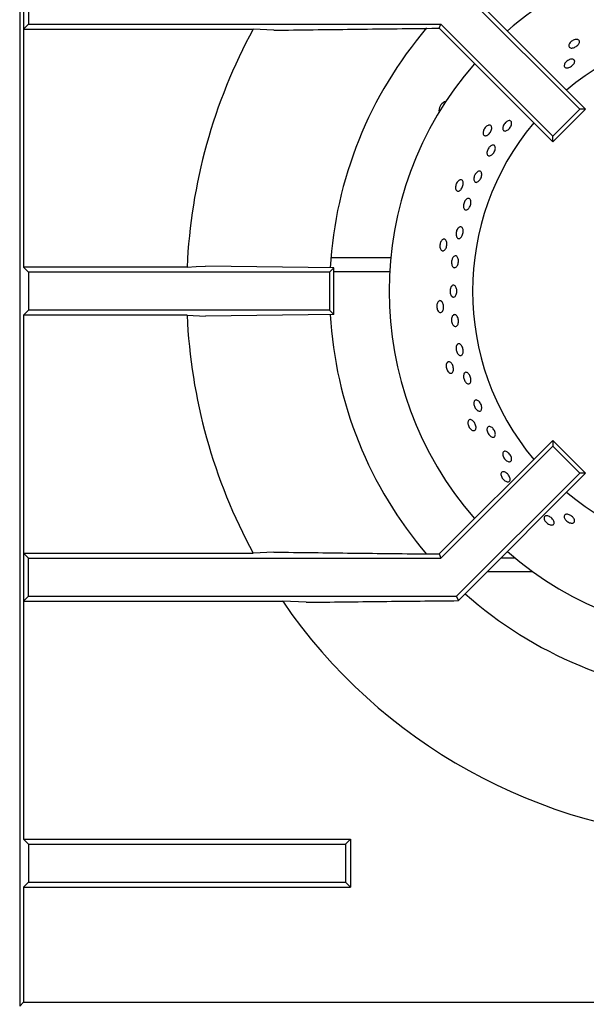
# Model space of a CAD drawing. Units: millimetres. Extents: x 5 to 415, y 5 to 292.
# Drawn here: x 66 to 76, y 236 to 253 of the extents above; entities that cross this region are included whole.
import ezdxf

# ---------------------------------------------------------------- set-up
doc = ezdxf.new("R2010")
doc.units = ezdxf.units.MM

msp = doc.modelspace()

# ---------------------------------------------------------------- linework, layer by layer
at = {"color": 7, "linetype": 'Continuous', "lineweight": 25}
for p, q in [((65.9835, 258.2968), (65.9835, 235.7343)), ((66.0526, 253.6549), (66.0526, 252.8136)), ((66.1399, 253.5676), (66.1399, 252.9009)), ((73.6215, 253.5676), (75.7729, 251.4162)), ((73.8217, 253.4703), (75.8758, 251.4162)), ((66.0526, 252.8136), (66.1399, 252.9009)), ((66.1399, 252.9009), (73.3454, 252.9009)), ((73.1878, 252.8282), (73.3153, 252.8282)), ((73.3153, 252.8282), (73.3454, 252.9009)), ((73.3153, 252.8282), (75.3015, 250.8419)), ((73.3454, 252.9009), (75.3015, 250.9448)), ((66.0526, 252.8136), (66.0526, 248.6549)), ((66.0526, 252.8136), (70.065, 252.8136)), ((70.4244, 252.7954), (70.065, 252.8136)), ((75.3015, 250.9448), (75.7729, 251.4162)), ((75.3015, 250.8419), (75.8758, 251.4162)), ((75.8758, 251.4162), (75.7729, 251.4162)), ((75.3015, 250.8419), (75.3015, 250.9448)), ((72.4698, 248.8153), (71.424, 248.8153)), ((66.1399, 248.5676), (66.0526, 248.6549)), ((68.9094, 248.6549), (66.0526, 248.6549)), ((66.1399, 248.5676), (66.1399, 247.9009)), ((71.4001, 248.5676), (66.1399, 248.5676)), ((71.4731, 248.6405), (69.2336, 248.6731)), ((71.4731, 248.6405), (71.4001, 248.5676)), ((71.4001, 248.5676), (71.4001, 247.9009)), ((71.4731, 247.828), (71.4731, 248.6405)), ((66.1399, 247.9009), (66.0526, 247.8136)), ((71.4001, 247.9009), (66.1399, 247.9009)), ((71.4731, 247.828), (69.2336, 247.7954)), ((71.4731, 247.828), (71.4001, 247.9009)), ((66.0526, 247.8136), (66.0526, 243.6549)), ((68.9094, 247.8136), (66.0526, 247.8136)), ((68.9094, 247.8136), (69.2336, 247.7954)), ((73.3153, 243.6404), (75.3015, 245.6266)), ((75.3015, 245.6266), (75.3015, 245.5237)), ((75.3015, 245.6266), (75.8758, 245.0523)), ((73.3454, 243.5676), (75.3015, 245.5237)), ((75.3015, 245.5237), (75.7729, 245.0523)), ((73.6215, 242.9009), (75.7729, 245.0523)), ((73.8217, 242.9982), (75.8758, 245.0523)), ((75.8758, 245.0523), (75.7729, 245.0523)), ((66.0526, 243.6549), (66.0526, 242.8136)), ((66.0526, 243.6549), (66.1399, 243.5676)), ((66.0526, 243.6549), (70.065, 243.6549)), ((66.1399, 242.9009), (66.1399, 243.5676)), ((66.1399, 243.5676), (73.3454, 243.5676)), ((70.4244, 243.6731), (70.065, 243.6549)), ((73.1878, 243.6404), (73.3153, 243.6404)), ((73.3153, 243.6404), (73.3454, 243.5676)), ((74.1555, 243.332), (74.9523, 243.332)), ((66.0526, 242.8136), (66.1399, 242.9009)), ((66.1399, 242.9009), (73.6215, 242.9009)), ((73.6531, 242.8246), (73.6215, 242.9009)), ((73.6531, 242.8246), (73.8217, 242.9982)), ((66.0526, 242.8136), (66.0526, 238.6549)), ((66.0526, 242.8136), (70.5805, 242.8136)), ((70.9887, 242.7954), (70.5805, 242.8136)), ((66.0526, 238.6549), (66.1399, 238.5676)), ((66.0526, 238.6549), (71.7649, 238.6549)), ((66.1399, 238.5676), (66.1399, 237.9009)), ((66.1399, 238.5676), (71.6776, 238.5676)), ((71.6776, 238.5676), (71.7649, 238.6549)), ((71.6776, 238.5676), (71.6776, 237.9009)), ((71.7649, 238.6549), (71.7649, 237.8136)), ((66.0526, 237.8136), (66.1399, 237.9009)), ((66.1399, 237.9009), (71.6776, 237.9009)), ((71.6776, 237.9009), (71.7649, 237.8136)), ((66.0526, 237.8136), (66.0526, 235.8034)), ((66.0526, 237.8136), (71.7649, 237.8136)), ((66.0526, 235.8034), (65.9835, 235.7343)), ((66.0526, 235.8034), (78.0628, 235.8034))]:
    msp.add_line(p, q, dxfattribs=at)
at = {"color": 8, "linetype": 'Continuous', "lineweight": 25}
for p, q in [((73.3126, 251.3884), (73.3146, 251.3624)), ((72.4513, 248.5737), (71.4731, 248.5737)), ((74.3972, 243.5737), (74.6389, 243.5737))]:
    msp.add_line(p, q, dxfattribs=at)
at = {"color": 7, "linetype": 'Continuous', "lineweight": 25, "flags": 128}
msp.add_lwpolyline([(68.9094, 248.6549), (69.0679, 248.6638), (69.2336, 248.6731)], dxfattribs=at)
at = {"color": 7, "linetype": 'Continuous', "lineweight": 25}
for radius, start, end in [(6.0417, 90, 131.14585), (7.0833, 139.50716, 176.70014), (9.5833, 151.45527, 177.48422), (4.5833, 50.0833, 129.9167), (6.0417, 138.85415, 221.14585), (4.5833, 140.0833, 219.9167), (9.5833, 182.51578, 208.54473), (7.0833, 183.29736, 220.48637), (4.5833, 230.0833, 309.9167), (6.0417, 228.85415, 311.14585), (7.0833, 228.29601, 266.70451), (9.5833, 214.4463, 267.48422)]:
    msp.add_arc((78.4835, 248.2343), radius, start, end, dxfattribs=at)
at = {"color": 8, "linetype": 'Continuous', "lineweight": 25}
msp.add_arc((73.4835, 251.3884), 0.1708, 106.72839, 180, dxfattribs=at)
at = {"color": 7, "linetype": 'Continuous', "lineweight": 25}
for points, knots in [([(70.4244, 252.7954), (70.8832, 252.8011), (71.801, 252.8126), (72.7255, 252.823), (73.1878, 252.8282)], [0, 0, 0, 0, 0.4999317, 1, 1, 1, 1]), ([(75.737, 252.6324), (75.7442, 252.6295), (75.7586, 252.6238), (75.7687, 252.6059), (75.7688, 252.5833), (75.7581, 252.5579), (75.7381, 252.5326), (75.711, 252.5102), (75.68, 252.4932), (75.6484, 252.4835), (75.6198, 252.4823), (75.5975, 252.4898), (75.5838, 252.5051), (75.5803, 252.5266), (75.5875, 252.5518), (75.6045, 252.5779), (75.6295, 252.6017), (75.6597, 252.6206), (75.6916, 252.6324), (75.7183, 252.6358), (75.7318, 252.6333), (75.737, 252.6324)], [0, 0, 0, 0, 0.0536831, 0.1073657, 0.1610472, 0.2147317, 0.2684236, 0.3221123, 0.3757943, 0.4294762, 0.4831623, 0.5368529, 0.5905421, 0.6442209, 0.6979058, 0.7515942, 0.8052856, 0.8589709, 0.9126512, 0.9663362, 1, 1, 1, 1]), ([(75.5963, 252.2824), (75.6066, 252.2855), (75.6271, 252.2918), (75.654, 252.2902), (75.6739, 252.2805), (75.6847, 252.263), (75.6851, 252.24), (75.675, 252.214), (75.6557, 252.1878), (75.6294, 252.1643), (75.5991, 252.1462), (75.5681, 252.1355), (75.54, 252.1334), (75.5178, 252.1403), (75.504, 252.1555), (75.5002, 252.1772), (75.5068, 252.203), (75.5231, 252.2299), (75.5473, 252.2546), (75.5732, 252.2725), (75.5899, 252.2796), (75.5963, 252.2824)], [0, 0, 0, 0, 0.0536898, 0.1073798, 0.1610708, 0.2147546, 0.2684351, 0.3221208, 0.3758116, 0.4295, 0.4831816, 0.5368628, 0.5905517, 0.6442426, 0.6979273, 0.7516074, 0.8052919, 0.8589816, 0.9126709, 0.9663559, 1, 1, 1, 1]), ([(74.1856, 251.135), (74.1933, 251.1354), (74.2087, 251.136), (74.2254, 251.1238), (74.2346, 251.1032), (74.2352, 251.0756), (74.2272, 251.0444), (74.2115, 251.0129), (74.1901, 250.9847), (74.1652, 250.963), (74.1396, 250.9503), (74.1161, 250.948), (74.0974, 250.9565), (74.0854, 250.9747), (74.0817, 251.0007), (74.0867, 251.0314), (74.0998, 251.0633), (74.1198, 251.0929), (74.1441, 251.1166), (74.1671, 251.1306), (74.1804, 251.1338), (74.1856, 251.135)], [0, 0, 0, 0, 0.0536832, 0.107366, 0.1610473, 0.2147312, 0.2684222, 0.3221127, 0.3757943, 0.4294758, 0.4831621, 0.5368538, 0.5905416, 0.6442218, 0.6979052, 0.7515943, 0.8052861, 0.8589686, 0.9126507, 0.9663369, 1, 1, 1, 1]), ([(74.4353, 251.1214), (74.44, 251.1317), (74.4494, 251.1524), (74.472, 251.1803), (74.4979, 251.2018), (74.5247, 251.2146), (74.5493, 251.2173), (74.5688, 251.2096), (74.581, 251.1925), (74.5846, 251.1677), (74.5792, 251.1381), (74.5655, 251.107), (74.5451, 251.0778), (74.5203, 251.0538), (74.4938, 251.0378), (74.4686, 251.0316), (74.4474, 251.0359), (74.4326, 251.0503), (74.426, 251.0732), (74.4276, 251.0983), (74.4332, 251.115), (74.4353, 251.1214)], [0, 0, 0, 0, 0.0536823, 0.107364, 0.1610437, 0.2147294, 0.2684201, 0.3221081, 0.3757907, 0.4294717, 0.4831606, 0.5368512, 0.5905371, 0.6442167, 0.6979003, 0.7515906, 0.8052806, 0.858963, 0.9126448, 0.9663302, 1, 1, 1, 1]), ([(74.2071, 250.7652), (74.2154, 250.7714), (74.2319, 250.7836), (74.2565, 250.7896), (74.2772, 250.7853), (74.292, 250.7706), (74.2991, 250.7472), (74.2977, 250.7177), (74.2882, 250.6854), (74.2716, 250.6539), (74.2499, 250.6267), (74.2254, 250.607), (74.2008, 250.597), (74.1788, 250.5979), (74.162, 250.6095), (74.152, 250.6306), (74.1503, 250.6588), (74.1569, 250.6909), (74.1713, 250.723), (74.1892, 250.7485), (74.2021, 250.7606), (74.2071, 250.7652)], [0, 0, 0, 0, 0.0536914, 0.1073822, 0.1610714, 0.2147524, 0.2684324, 0.3221205, 0.3758131, 0.4294983, 0.4831788, 0.5368619, 0.5905516, 0.6442408, 0.6979254, 0.7516066, 0.8052914, 0.8589816, 0.9126707, 0.9663519, 1, 1, 1, 1]), ([(73.9381, 250.2631), (73.9437, 250.2734), (73.955, 250.2938), (73.9777, 250.317), (74.0015, 250.331), (74.0242, 250.3341), (74.0429, 250.326), (74.0558, 250.3077), (74.0612, 250.2811), (74.0588, 250.2493), (74.0488, 250.2157), (74.0324, 250.1842), (74.0115, 250.1583), (73.9883, 250.141), (73.9654, 250.1342), (73.9452, 250.1388), (73.9301, 250.1542), (73.9218, 250.1787), (73.9214, 250.2094), (73.9276, 250.2389), (73.9352, 250.2564), (73.9381, 250.2631)], [0, 0, 0, 0, 0.0536846, 0.1073674, 0.1610563, 0.2147477, 0.2684333, 0.3221134, 0.3757975, 0.4294879, 0.4831768, 0.5368602, 0.5905411, 0.6442278, 0.6979186, 0.7516067, 0.8052861, 0.8589685, 0.9126585, 0.9663496, 1, 1, 1, 1]), ([(73.6764, 250.1781), (73.6839, 250.18), (73.6988, 250.1838), (73.7176, 250.1753), (73.731, 250.1571), (73.7373, 250.1302), (73.7359, 250.098), (73.7272, 250.064), (73.712, 250.032), (73.6922, 250.0056), (73.6698, 249.9878), (73.6473, 249.9807), (73.6272, 249.9851), (73.6118, 250.0004), (73.6027, 250.025), (73.6012, 250.0561), (73.6074, 250.0901), (73.6208, 250.1232), (73.6397, 250.1514), (73.6593, 250.1699), (73.6716, 250.1758), (73.6764, 250.1781)], [0, 0, 0, 0, 0.053684, 0.1073666, 0.1610476, 0.2147314, 0.2684224, 0.3221121, 0.3757959, 0.4294767, 0.4831635, 0.536855, 0.5905429, 0.6442227, 0.6979063, 0.7515958, 0.805287, 0.8589716, 0.912651, 0.9663367, 1, 1, 1, 1]), ([(73.7787, 249.8262), (73.7857, 249.8333), (73.7998, 249.8474), (73.8225, 249.8559), (73.843, 249.8535), (73.8594, 249.8397), (73.8698, 249.8164), (73.8729, 249.786), (73.8687, 249.7519), (73.8576, 249.718), (73.8409, 249.6882), (73.8203, 249.6657), (73.7982, 249.6531), (73.777, 249.652), (73.7589, 249.6624), (73.7462, 249.6831), (73.7402, 249.7118), (73.7417, 249.7453), (73.7507, 249.7796), (73.7641, 249.8074), (73.7746, 249.821), (73.7787, 249.8262)], [0, 0, 0, 0, 0.0536904, 0.1073821, 0.1610693, 0.2147501, 0.2684307, 0.3221198, 0.375812, 0.4294951, 0.4831753, 0.5368605, 0.5905507, 0.6442404, 0.6979228, 0.7516025, 0.8052904, 0.8589812, 0.9126683, 0.9663487, 1, 1, 1, 1]), ([(73.6387, 249.3266), (73.645, 249.3343), (73.6576, 249.3496), (73.6793, 249.36), (73.6999, 249.3593), (73.7175, 249.347), (73.73, 249.3245), (73.7361, 249.2944), (73.7352, 249.26), (73.7275, 249.2252), (73.7138, 249.1939), (73.6956, 249.1697), (73.6748, 249.1553), (73.6538, 249.1524), (73.6349, 249.1612), (73.6202, 249.1808), (73.6115, 249.209), (73.6098, 249.2426), (73.6154, 249.2776), (73.626, 249.3066), (73.6352, 249.3211), (73.6387, 249.3266)], [0, 0, 0, 0, 0.0536907, 0.1073818, 0.1610678, 0.2147495, 0.2684313, 0.3221214, 0.3758111, 0.4294972, 0.4831758, 0.5368609, 0.5905511, 0.6442401, 0.6979236, 0.7516038, 0.8052918, 0.8589828, 0.9126683, 0.9663485, 1, 1, 1, 1]), ([(73.3773, 249.1361), (73.3842, 249.1396), (73.3981, 249.1465), (73.4182, 249.142), (73.435, 249.127), (73.4468, 249.102), (73.4522, 249.0702), (73.4507, 249.0351), (73.4426, 249.0007), (73.4286, 248.9707), (73.4104, 248.9487), (73.3899, 248.937), (73.3693, 248.9371), (73.351, 248.949), (73.3371, 248.9711), (73.3291, 249.0012), (73.3282, 249.0357), (73.3343, 249.0709), (73.3469, 249.1025), (73.3623, 249.1246), (73.3731, 249.1329), (73.3773, 249.1361)], [0, 0, 0, 0, 0.0536838, 0.1073666, 0.1610475, 0.2147316, 0.2684243, 0.3221121, 0.3757956, 0.4294762, 0.4831635, 0.5368544, 0.590543, 0.6442232, 0.6979067, 0.7515961, 0.8052875, 0.8589706, 0.9126515, 0.9663372, 1, 1, 1, 1]), ([(73.5483, 248.809), (73.5535, 248.8178), (73.5638, 248.8353), (73.584, 248.8501), (73.6047, 248.8538), (73.624, 248.8456), (73.6396, 248.8264), (73.65, 248.7984), (73.654, 248.7648), (73.6512, 248.7292), (73.642, 248.6959), (73.6273, 248.6684), (73.6087, 248.6499), (73.5883, 248.6426), (73.5682, 248.6471), (73.5508, 248.6631), (73.5381, 248.6887), (73.5316, 248.721), (73.5321, 248.7563), (73.5385, 248.7868), (73.5456, 248.8028), (73.5483, 248.809)], [0, 0, 0, 0, 0.0536903, 0.1073814, 0.1610708, 0.2147513, 0.2684337, 0.3221213, 0.3758131, 0.4294974, 0.4831773, 0.5368612, 0.5905513, 0.6442409, 0.6979245, 0.7516049, 0.8052905, 0.8589824, 0.9126705, 0.9663509, 1, 1, 1, 1]), ([(73.514, 248.2864), (73.518, 248.2959), (73.526, 248.3151), (73.5441, 248.3331), (73.5642, 248.3404), (73.5844, 248.3356), (73.6024, 248.3194), (73.6162, 248.2937), (73.6245, 248.2612), (73.6262, 248.2257), (73.6213, 248.1911), (73.6102, 248.1615), (73.5941, 248.14), (73.5748, 248.1292), (73.5544, 248.1302), (73.5351, 248.1429), (73.5192, 248.1659), (73.5086, 248.1967), (73.5047, 248.2316), (73.5071, 248.2628), (73.5121, 248.2798), (73.514, 248.2864)], [0, 0, 0, 0, 0.0536902, 0.1073813, 0.16107, 0.2147536, 0.2684337, 0.3221202, 0.3758129, 0.4295001, 0.4831801, 0.536863, 0.590552, 0.6442428, 0.6979266, 0.7516057, 0.8052909, 0.8589826, 0.9126708, 0.9663527, 1, 1, 1, 1]), ([(73.3014, 248.0548), (73.3074, 248.0596), (73.3195, 248.0692), (73.3402, 248.0691), (73.3598, 248.0578), (73.3764, 248.0359), (73.3883, 248.0059), (73.3942, 247.9713), (73.3934, 247.9358), (73.386, 247.9037), (73.3727, 247.8783), (73.3551, 247.8627), (73.335, 247.8585), (73.3146, 247.8662), (73.2963, 247.8851), (73.2823, 247.9128), (73.2742, 247.9464), (73.2729, 247.982), (73.2787, 248.0155), (73.2891, 248.0403), (73.2979, 248.0508), (73.3014, 248.0548)], [0, 0, 0, 0, 0.0536826, 0.1073663, 0.161047, 0.2147324, 0.2684228, 0.3221115, 0.3757941, 0.4294761, 0.4831629, 0.5368544, 0.5905419, 0.6442218, 0.6979049, 0.7515959, 0.8052855, 0.8589711, 0.9126507, 0.9663368, 1, 1, 1, 1]), ([(73.5501, 247.8017), (73.5554, 247.808), (73.5661, 247.8207), (73.5862, 247.8259), (73.6067, 247.8199), (73.6256, 247.8025), (73.6407, 247.7758), (73.6506, 247.7428), (73.654, 247.7074), (73.6507, 247.6734), (73.641, 247.6446), (73.6257, 247.6244), (73.6067, 247.615), (73.586, 247.6175), (73.566, 247.6315), (73.5489, 247.6555), (73.5369, 247.6868), (73.5312, 247.722), (73.5327, 247.7568), (73.5398, 247.7841), (73.5472, 247.7968), (73.5501, 247.8017)], [0, 0, 0, 0, 0.0536841, 0.10737, 0.1610512, 0.214733, 0.2684229, 0.3221138, 0.3757983, 0.4294772, 0.4831633, 0.5368538, 0.5905431, 0.6442235, 0.6979052, 0.7515923, 0.8052837, 0.8589707, 0.9126509, 0.9663335, 1, 1, 1, 1]), ([(73.6217, 247.2872), (73.6263, 247.2942), (73.6353, 247.3083), (73.6547, 247.3162), (73.6756, 247.3129), (73.6963, 247.2981), (73.7144, 247.2735), (73.7279, 247.2421), (73.7354, 247.2072), (73.736, 247.1729), (73.7296, 247.143), (73.7169, 247.1209), (73.6992, 247.109), (73.6784, 247.1086), (73.657, 247.1199), (73.6373, 247.1416), (73.6218, 247.1711), (73.6122, 247.2053), (73.6097, 247.2402), (73.6136, 247.2683), (73.6194, 247.282), (73.6217, 247.2872)], [0, 0, 0, 0, 0.0536851, 0.1073714, 0.1610531, 0.2147339, 0.2684231, 0.3221149, 0.3757985, 0.4294792, 0.4831636, 0.5368543, 0.590543, 0.644226, 0.6979072, 0.7515928, 0.805284, 0.8589719, 0.9126532, 0.9663338, 1, 1, 1, 1]), ([(73.4519, 246.9813), (73.4568, 246.9873), (73.4667, 246.9992), (73.4869, 247.0033), (73.5084, 246.9964), (73.5293, 246.9784), (73.5471, 246.9516), (73.5601, 246.9189), (73.5666, 246.8841), (73.5661, 246.8511), (73.5584, 246.8235), (73.5444, 246.8045), (73.5256, 246.7963), (73.5041, 246.7996), (73.4823, 246.8142), (73.4628, 246.8385), (73.4479, 246.8696), (73.4392, 246.9042), (73.4379, 246.9382), (73.4429, 246.9646), (73.4494, 246.9767), (73.4519, 246.9813)], [0, 0, 0, 0, 0.0536839, 0.1073662, 0.1610476, 0.214733, 0.2684235, 0.3221122, 0.3757954, 0.429477, 0.4831631, 0.5368541, 0.590542, 0.6442216, 0.6979057, 0.7515957, 0.8052861, 0.8589702, 0.9126514, 0.9663372, 1, 1, 1, 1]), ([(73.7638, 246.8079), (73.7698, 246.8112), (73.7818, 246.8178), (73.8037, 246.8132), (73.8256, 246.7982), (73.8454, 246.7736), (73.8609, 246.7424), (73.8704, 246.7081), (73.8728, 246.6746), (73.8678, 246.6457), (73.8559, 246.6244), (73.8383, 246.6134), (73.817, 246.6137), (73.7944, 246.6253), (73.7732, 246.6471), (73.7558, 246.6764), (73.7443, 246.7101), (73.7399, 246.7444), (73.7431, 246.7752), (73.752, 246.7967), (73.7605, 246.8048), (73.7638, 246.8079)], [0, 0, 0, 0, 0.0536799, 0.107361, 0.1610447, 0.2147356, 0.2684242, 0.3221075, 0.3757876, 0.4294739, 0.4831651, 0.5368533, 0.5905346, 0.6442154, 0.6979047, 0.7515962, 0.80528, 0.8589617, 0.9126445, 0.9663352, 1, 1, 1, 1]), ([(73.9379, 246.3216), (73.9434, 246.3257), (73.9544, 246.3339), (73.9766, 246.3322), (73.9999, 246.3202), (74.0223, 246.2983), (74.0413, 246.2692), (74.0547, 246.2362), (74.061, 246.203), (74.0595, 246.1734), (74.0503, 246.1506), (74.0342, 246.1371), (74.0132, 246.1346), (73.9896, 246.1432), (73.9662, 246.1621), (73.9456, 246.1891), (73.9302, 246.2212), (73.9218, 246.2549), (73.9214, 246.2861), (73.9276, 246.3088), (73.935, 246.318), (73.9379, 246.3216)], [0, 0, 0, 0, 0.0536808, 0.1073616, 0.1610447, 0.2147347, 0.2684251, 0.3221079, 0.375788, 0.429473, 0.4831639, 0.5368518, 0.590533, 0.644215, 0.6979035, 0.7515952, 0.8052816, 0.8589626, 0.9126445, 0.9663363, 1, 1, 1, 1]), ([(73.8224, 245.9626), (73.826, 245.9694), (73.8331, 245.9831), (73.852, 245.9914), (73.8745, 245.9891), (73.8986, 245.9758), (73.9217, 245.9533), (73.9411, 245.924), (73.9548, 245.8913), (73.9611, 245.8589), (73.9594, 245.8304), (73.9496, 245.8089), (73.9329, 245.7969), (73.9112, 245.7957), (73.8868, 245.8054), (73.8627, 245.8251), (73.8416, 245.8525), (73.826, 245.8845), (73.8176, 245.9175), (73.817, 245.9444), (73.8209, 245.9575), (73.8224, 245.9626)], [0, 0, 0, 0, 0.0536845, 0.1073665, 0.1610473, 0.2147329, 0.2684228, 0.3221136, 0.3757958, 0.4294762, 0.4831638, 0.5368546, 0.5905421, 0.6442221, 0.6979069, 0.7515959, 0.8052861, 0.8589704, 0.9126514, 0.9663362, 1, 1, 1, 1]), ([(74.1539, 245.8388), (74.1569, 245.8461), (74.1628, 245.8607), (74.1806, 245.8711), (74.2028, 245.8711), (74.2275, 245.8602), (74.2519, 245.8398), (74.2733, 245.8121), (74.2893, 245.7804), (74.2982, 245.7482), (74.2988, 245.7191), (74.291, 245.6964), (74.2757, 245.6825), (74.2545, 245.679), (74.2299, 245.6863), (74.2047, 245.7037), (74.1818, 245.7292), (74.1638, 245.7601), (74.1529, 245.7926), (74.1502, 245.8198), (74.1529, 245.8335), (74.1539, 245.8388)], [0, 0, 0, 0, 0.0536824, 0.1073661, 0.1610453, 0.2147299, 0.2684202, 0.3221102, 0.375793, 0.429473, 0.4831592, 0.5368513, 0.5905402, 0.6442201, 0.6979017, 0.7515912, 0.8052821, 0.8589665, 0.9126469, 0.9663299, 1, 1, 1, 1]), ([(74.4272, 245.3841), (74.4277, 245.3929), (74.4286, 245.4105), (74.441, 245.4282), (74.4598, 245.4366), (74.4838, 245.4344), (74.5101, 245.4219), (74.5359, 245.4007), (74.5583, 245.3732), (74.5749, 245.3424), (74.5836, 245.3118), (74.5835, 245.2848), (74.5745, 245.2645), (74.5575, 245.253), (74.5346, 245.2517), (74.5083, 245.2607), (74.4816, 245.2791), (74.4576, 245.3049), (74.4393, 245.335), (74.4293, 245.3626), (74.4278, 245.3781), (74.4272, 245.3841)], [0, 0, 0, 0, 0.0536864, 0.1073737, 0.1610555, 0.214736, 0.2684246, 0.3221151, 0.3758018, 0.429483, 0.4831658, 0.5368538, 0.5905454, 0.6442299, 0.6979105, 0.7515941, 0.8052857, 0.8589742, 0.9126567, 0.9663375, 1, 1, 1, 1]), ([(74.3965, 245.0431), (74.3986, 245.0506), (74.4028, 245.0655), (74.4196, 245.0775), (74.442, 245.0799), (74.4684, 245.0719), (74.4956, 245.0547), (74.5207, 245.0301), (74.5409, 245.001), (74.5538, 244.9706), (74.558, 244.9423), (74.5529, 244.9193), (74.5391, 244.904), (74.5181, 244.8983), (74.4923, 244.9028), (74.4646, 244.917), (74.4383, 244.9394), (74.4163, 244.9675), (74.4013, 244.998), (74.3951, 245.0242), (74.3961, 245.0379), (74.3965, 245.0431)], [0, 0, 0, 0, 0.0536836, 0.1073662, 0.1610468, 0.2147315, 0.2684223, 0.322111, 0.3757941, 0.4294752, 0.4831629, 0.5368532, 0.5905413, 0.6442208, 0.697906, 0.7515947, 0.805286, 0.85897, 0.9126502, 0.9663369, 1, 1, 1, 1]), ([(75.1493, 244.2631), (75.1498, 244.2709), (75.1508, 244.2863), (75.1647, 244.3015), (75.1862, 244.3086), (75.2136, 244.3063), (75.2438, 244.295), (75.2735, 244.2762), (75.2993, 244.2519), (75.3183, 244.2249), (75.3283, 244.1981), (75.3281, 244.1745), (75.3177, 244.1567), (75.2983, 244.1468), (75.2721, 244.1458), (75.2421, 244.154), (75.2117, 244.1704), (75.1844, 244.1933), (75.1633, 244.22), (75.1518, 244.2443), (75.15, 244.2579), (75.1493, 244.2631)], [0, 0, 0, 0, 0.0536835, 0.1073663, 0.1610473, 0.2147326, 0.2684221, 0.3221124, 0.3757949, 0.4294755, 0.4831631, 0.536854, 0.5905417, 0.6442218, 0.6979054, 0.7515961, 0.8052854, 0.8589697, 0.9126512, 0.9663365, 1, 1, 1, 1]), ([(75.5138, 244.2547), (75.5096, 244.2635), (75.5012, 244.2812), (75.5014, 244.3049), (75.5111, 244.323), (75.5302, 244.3334), (75.5562, 244.335), (75.5865, 244.3277), (75.6175, 244.3123), (75.6458, 244.2907), (75.6682, 244.2653), (75.6822, 244.2388), (75.6861, 244.2143), (75.6795, 244.1943), (75.663, 244.1812), (75.6386, 244.1765), (75.609, 244.1806), (75.5777, 244.1933), (75.5482, 244.2132), (75.5265, 244.2349), (75.5173, 244.2492), (75.5138, 244.2547)], [0, 0, 0, 0, 0.0536898, 0.1073809, 0.1610676, 0.2147479, 0.2684295, 0.3221195, 0.3758106, 0.4294943, 0.4831732, 0.5368598, 0.5905505, 0.6442391, 0.6979207, 0.7516027, 0.8052899, 0.8589809, 0.9126677, 0.9663491, 1, 1, 1, 1]), ([(70.4244, 243.6731), (70.8832, 243.6674), (71.801, 243.6559), (72.7255, 243.6456), (73.1878, 243.6404)], [0, 0, 0, 0, 0.4999317, 1, 1, 1, 1]), ([(70.9887, 242.7954), (71.4308, 242.8006), (72.3152, 242.811), (73.2071, 242.8201), (73.6531, 242.8246)], [0, 0, 0, 0, 0.4998915, 1, 1, 1, 1])]:
    msp.add_open_spline(points, degree=3, knots=knots, dxfattribs=at)

doc.saveas('drawing.dxf')
